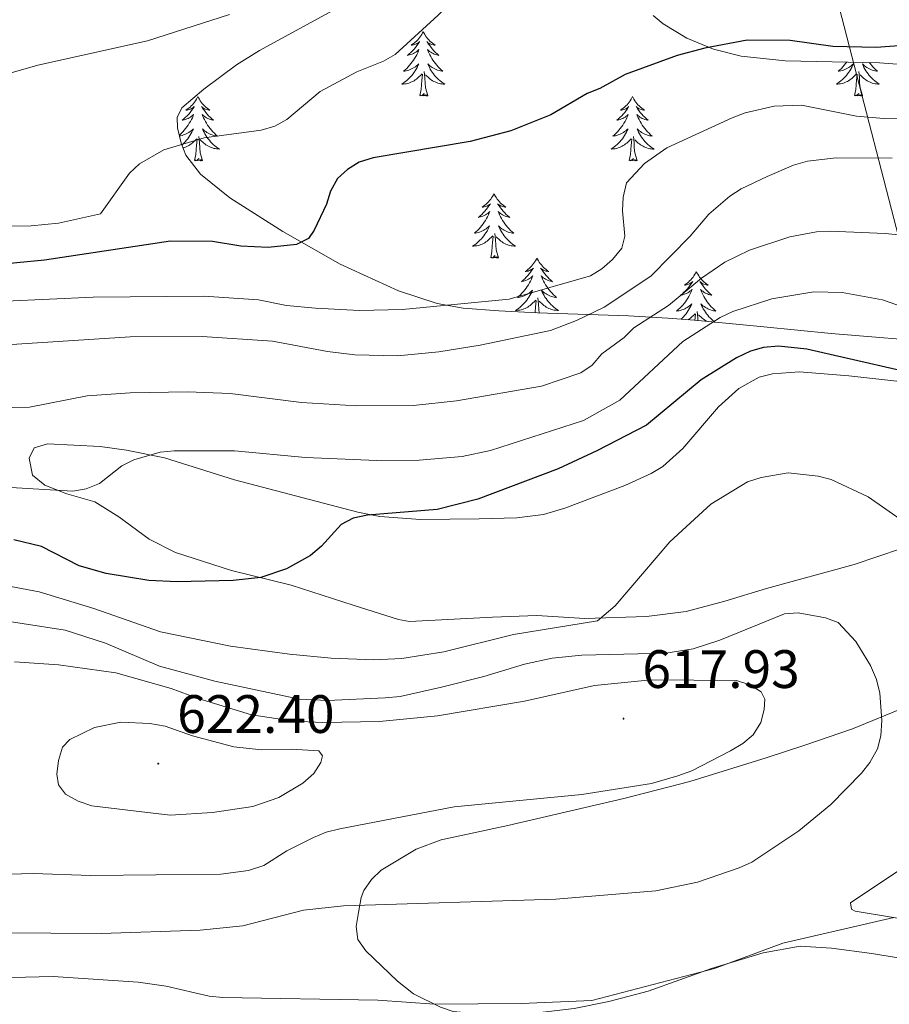
# Model space of a CAD drawing. Units: metres. Extents: x 599846 to 604344, y 4721817 to 4724853.
# Drawn here: x 602942 to 603103, y 4724159 to 4724341 of the extents above; entities that cross this region are included whole.
import ezdxf
from ezdxf.enums import TextEntityAlignment as Align

# ---------------------------------------------------------------- set-up
doc = ezdxf.new("R2010")
doc.units = ezdxf.units.M
doc.header["$MEASUREMENT"] = 0
doc.linetypes.add('TRAZOSX2', pattern=[1.5, 1, -0.5])
for name, color, linetype, lineweight in [('Carátula', 7, 'Continuous', 5), ('Level 32', 19, 'Continuous', 0), ('Level 35', 92, 'TRAZOSX2', 0), ('Level 36', 19, 'Continuous', 40), ('Level 4', 36, 'Continuous', 30), ('Level 41', 19, 'Continuous', 0), ('Level 5', 36, 'Continuous', 0), ('Level 7', 1, 'Continuous', 0)]:
    doc.layers.add(name, color=color, linetype=linetype, lineweight=lineweight)
doc.styles.add('Arial', font='ARIAL.TTF', dxfattribs={"height": 0.2})

# ---------------------------------------------------------------- blocks, each defined once
blk = doc.blocks.new('5PATER')
at = {"layer": 'Carátula', "linetype": 'Continuous', "lineweight": 5}
h = blk.add_hatch(color=250, dxfattribs=at)
edge = h.paths.add_edge_path()
edge.add_ellipse((0, 0), major_axis=(-1.33, -1.34), ratio=0.999422, start_angle=0, end_angle=360)

msp = doc.modelspace()

# ---------------------------------------------------------------- linework, layer by layer
at = {"layer": 'Level 32', "color": 6, "linetype": 'Continuous', "lineweight": 0, "ltscale": 0.5}
msp.add_polyline3d([(603034.52, 4724571.83, 483.7), (603284.72, 4723602.49, 604.64), (603371.67, 4723264.21, 596.72), (603416.17, 4723089.93, 590.36), (603511.25, 4722721.31, 566.9), (603628.03, 4722266.8, 495.38)], dxfattribs=at)
at = {"layer": 'Level 35', "color": 92, "linetype": 'Continuous', "lineweight": 0, "ltscale": 0.5}
for points in [[(603061.78, 4724285.74, 594.62), (603054.49, 4724286.15, 592.83), (603037.64, 4724286.75, 587.43), (603030.44, 4724287.11, 585.4), (603023.86, 4724287.61, 584.13), (603019.05, 4724288.44, 583.74), (603011.86, 4724290.81, 583.43), (603001.08, 4724295.77, 582.04), (602990.46, 4724301.77, 580.08), (602980.64, 4724308.01, 577.2), (602975.19, 4724312.39, 574.58), (602972.47, 4724315.93, 572.76), (602971.59, 4724318.13, 571.73), (602970.91, 4724320.99, 570.28), (602970.84, 4724322.91, 568.56), (602971.75, 4724324.7, 566.93), (602975.83, 4724328.19, 566.36), (602981.87, 4724332.64, 566.8), (602986.11, 4724335.33, 566.89), (603002.97, 4724344.53, 564.98)], [(603059.05, 4724341.78, 580.77), (603060.9, 4724340.27, 580.72), (603065.28, 4724337.62, 580.34), (603070.22, 4724335.58, 579.91), (603075.31, 4724334.28, 579.78), (603083.48, 4724333.42, 580.21), (603100.94, 4724333.06, 581.28), (603109.11, 4724332.41, 581.6)], [(603113.04, 4724281.19, 597.1), (603091.99, 4724282.92, 597.09), (603079.54, 4724284.11, 596.55), (603066.69, 4724285.35, 595.37), (603061.78, 4724285.74, 594.62)]]:
    msp.add_polyline3d(points, dxfattribs=at)
at = {"layer": 'Level 36', "color": 92, "linetype": 'Continuous', "lineweight": 0}
for points in [[(603016.45, 4724338.81), (603016.34, 4724338.59), (603016.18, 4724338.31), (603016.02, 4724338.05), (603015.83, 4724337.79), (603015.64, 4724337.54), (603015.43, 4724337.31), (603015.21, 4724337.08), (603014.98, 4724336.86), (603014.74, 4724336.66), (603014.49, 4724336.47), (603014.23, 4724336.29), (603014.43, 4724336.31), (603014.63, 4724336.35), (603014.83, 4724336.41), (603015.03, 4724336.48), (603015.22, 4724336.56), (603015.4, 4724336.66), (603015.57, 4724336.77), (603015.78, 4724336.96), (603015.74, 4724336.9), (603015.51, 4724336.55), (603015.26, 4724336.22), (603015.01, 4724335.89), (603014.74, 4724335.58), (603014.46, 4724335.27), (603014.17, 4724334.98), (603013.87, 4724334.69), (603013.55, 4724334.42), (603013.68, 4724334.45), (603013.92, 4724334.5), (603014.16, 4724334.58), (603014.4, 4724334.67), (603014.63, 4724334.77), (603014.85, 4724334.89), (603015.07, 4724335.02), (603015.28, 4724335.16), (603015.47, 4724335.32), (603015.66, 4724335.49), (603015.57, 4724335.27), (603015.42, 4724334.91), (603015.25, 4724334.55), (603015.06, 4724334.21), (603014.86, 4724333.87), (603014.65, 4724333.53), (603014.42, 4724333.21), (603014.18, 4724332.9), (603013.93, 4724332.6), (603013.67, 4724332.31), (603013.39, 4724332.02), (603013.11, 4724331.75), (603012.81, 4724331.5), (603013.01, 4724331.52), (603013.27, 4724331.57), (603013.53, 4724331.63), (603013.79, 4724331.71), (603014.05, 4724331.8), (603014.3, 4724331.91), (603014.54, 4724332.03), (603014.77, 4724332.17), (603015, 4724332.32), (603015.21, 4724332.49), (603015.42, 4724332.66), (603015.61, 4724332.85), (603015.47, 4724332.52)], [(603016.45, 4724338.81), (603016.56, 4724338.59), (603016.72, 4724338.31), (603016.88, 4724338.05), (603017.07, 4724337.79), (603017.26, 4724337.54), (603017.47, 4724337.31), (603017.69, 4724337.08), (603017.92, 4724336.86), (603018.16, 4724336.66), (603018.41, 4724336.47), (603018.67, 4724336.29), (603018.47, 4724336.31), (603018.27, 4724336.35), (603018.07, 4724336.41), (603017.87, 4724336.48), (603017.68, 4724336.56), (603017.5, 4724336.66), (603017.33, 4724336.77), (603017.12, 4724336.96), (603017.16, 4724336.9), (603017.39, 4724336.55), (603017.64, 4724336.22), (603017.89, 4724335.89), (603018.16, 4724335.58), (603018.44, 4724335.27), (603018.73, 4724334.98), (603019.03, 4724334.69), (603019.35, 4724334.42), (603019.22, 4724334.45), (603018.98, 4724334.5), (603018.74, 4724334.58), (603018.5, 4724334.67), (603018.27, 4724334.77), (603018.05, 4724334.89), (603017.83, 4724335.02), (603017.62, 4724335.16), (603017.43, 4724335.32), (603017.24, 4724335.49), (603017.33, 4724335.27), (603017.48, 4724334.91), (603017.65, 4724334.55), (603017.84, 4724334.21), (603018.04, 4724333.87), (603018.25, 4724333.53), (603018.48, 4724333.21), (603018.72, 4724332.9), (603018.97, 4724332.6), (603019.23, 4724332.31), (603019.51, 4724332.02), (603019.79, 4724331.75), (603020.09, 4724331.5), (603019.89, 4724331.52), (603019.63, 4724331.57), (603019.37, 4724331.63), (603019.11, 4724331.71), (603018.85, 4724331.8), (603018.6, 4724331.91), (603018.36, 4724332.03), (603018.13, 4724332.17), (603017.9, 4724332.32), (603017.69, 4724332.49), (603017.48, 4724332.66), (603017.29, 4724332.85), (603017.43, 4724332.52)], [(603015.47, 4724332.52), (603015.32, 4724332.2), (603015.15, 4724331.89), (603014.97, 4724331.58), (603014.77, 4724331.29), (603014.56, 4724331), (603014.34, 4724330.72), (603014.1, 4724330.45), (603013.85, 4724330.19), (603013.6, 4724329.95), (603013.33, 4724329.72), (603013.05, 4724329.49), (603012.76, 4724329.29), (603012.47, 4724329.09), (603012.73, 4724329.1), (603013, 4724329.13), (603013.26, 4724329.17), (603013.52, 4724329.23), (603013.77, 4724329.3), (603014.02, 4724329.39), (603014.27, 4724329.49), (603014.51, 4724329.6), (603014.74, 4724329.73), (603014.96, 4724329.88), (603015.17, 4724330.04), (603015.37, 4724330.21), (603016.22, 4724331.01)], [(603017.3, 4724326.96), (603016.87, 4724328.4), (603016.78, 4724329.3), (603016.73, 4724330.25), (603016.63, 4724331.41)], [(603017.43, 4724332.52), (603017.58, 4724332.2), (603017.75, 4724331.89), (603017.93, 4724331.58), (603018.13, 4724331.29), (603018.34, 4724331), (603018.56, 4724330.72), (603018.8, 4724330.45), (603019.05, 4724330.19), (603019.3, 4724329.95), (603019.57, 4724329.72), (603019.85, 4724329.49), (603020.14, 4724329.29), (603020.43, 4724329.09), (603020.17, 4724329.1), (603019.9, 4724329.13), (603019.64, 4724329.17), (603019.38, 4724329.23), (603019.13, 4724329.3), (603018.88, 4724329.39), (603018.63, 4724329.49), (603018.39, 4724329.6), (603018.16, 4724329.73), (603017.94, 4724329.88), (603017.73, 4724330.04), (603017.53, 4724330.21), (603016.87, 4724330.83)], [(603094.91, 4724333.18), (603094.69, 4724332.9), (603094.44, 4724332.6), (603094.17, 4724332.3), (603093.9, 4724332.02), (603093.61, 4724331.75), (603093.31, 4724331.49), (603093.51, 4724331.52), (603093.78, 4724331.57), (603094.04, 4724331.63), (603094.3, 4724331.71), (603094.55, 4724331.8), (603094.8, 4724331.91), (603095.04, 4724332.03), (603095.28, 4724332.17), (603095.5, 4724332.32), (603095.72, 4724332.49), (603095.92, 4724332.66), (603096.12, 4724332.85), (603095.98, 4724332.52), (603095.82, 4724332.2), (603095.65, 4724331.89), (603095.47, 4724331.58), (603095.27, 4724331.29), (603095.06, 4724331), (603094.84, 4724330.72), (603094.61, 4724330.45), (603094.36, 4724330.19), (603094.1, 4724329.95), (603093.83, 4724329.71), (603093.55, 4724329.49), (603093.27, 4724329.28), (603092.97, 4724329.09), (603093.24, 4724329.1), (603093.5, 4724329.13), (603093.77, 4724329.17), (603094.02, 4724329.23), (603094.28, 4724329.3), (603094.53, 4724329.38), (603094.77, 4724329.49), (603095.01, 4724329.6), (603095.24, 4724329.73), (603095.46, 4724329.88), (603095.68, 4724330.04), (603095.88, 4724330.21), (603096.73, 4724331.01)], [(603097.81, 4724326.96), (603097.38, 4724328.4), (603097.29, 4724329.3), (603097.24, 4724330.25), (603097.14, 4724331.41)], [(603099.07, 4724333.1), (603099.22, 4724332.9), (603099.47, 4724332.6), (603099.74, 4724332.3), (603100.01, 4724332.02), (603100.3, 4724331.75), (603100.6, 4724331.49), (603100.4, 4724331.52), (603100.13, 4724331.57), (603099.87, 4724331.63), (603099.61, 4724331.71), (603099.36, 4724331.8), (603099.11, 4724331.91), (603098.87, 4724332.03), (603098.63, 4724332.17), (603098.41, 4724332.32), (603098.19, 4724332.49), (603097.99, 4724332.66), (603097.79, 4724332.85), (603097.93, 4724332.52), (603098.09, 4724332.2), (603098.26, 4724331.89), (603098.44, 4724331.58), (603098.64, 4724331.29), (603098.85, 4724331), (603099.07, 4724330.72), (603099.3, 4724330.45), (603099.55, 4724330.19), (603099.81, 4724329.95), (603100.08, 4724329.71), (603100.36, 4724329.49), (603100.65, 4724329.28), (603100.93, 4724329.09), (603100.67, 4724329.1), (603100.41, 4724329.13), (603100.15, 4724329.17), (603099.89, 4724329.23), (603099.63, 4724329.3), (603099.38, 4724329.38), (603099.14, 4724329.49), (603098.9, 4724329.6), (603098.67, 4724329.73), (603098.45, 4724329.88), (603098.23, 4724330.04), (603098.03, 4724330.21), (603097.37, 4724330.83)], [(603015.83, 4724326.96), (603016.08, 4724328.08), (603016.19, 4724329.82), (603016.24, 4724330.25), (603016.3, 4724330.97)], [(603096.34, 4724326.96), (603096.58, 4724328.07), (603096.69, 4724329.82), (603096.74, 4724330.25), (603096.81, 4724330.97)], [(602974.71, 4724326.79), (602974.6, 4724326.57), (602974.45, 4724326.29), (602974.28, 4724326.03), (602974.09, 4724325.77), (602973.9, 4724325.52), (602973.69, 4724325.28), (602973.47, 4724325.06), (602973.25, 4724324.84), (602973.01, 4724324.64), (602972.75, 4724324.45), (602972.49, 4724324.27), (602972.69, 4724324.29), (602972.9, 4724324.33), (602973.09, 4724324.38), (602973.29, 4724324.45), (602973.48, 4724324.54), (602973.66, 4724324.64), (602973.83, 4724324.75), (602974.04, 4724324.94), (602974, 4724324.87), (602973.77, 4724324.53), (602973.53, 4724324.19), (602973.27, 4724323.87), (602973, 4724323.55), (602972.72, 4724323.25), (602972.43, 4724322.95), (602972.13, 4724322.67), (602971.81, 4724322.4), (602971.94, 4724322.42), (602972.18, 4724322.48), (602972.43, 4724322.55), (602972.66, 4724322.64), (602972.89, 4724322.74), (602973.11, 4724322.86), (602973.33, 4724322.99), (602973.54, 4724323.14), (602973.73, 4724323.29), (602973.92, 4724323.47), (602973.83, 4724323.24), (602973.68, 4724322.88), (602973.51, 4724322.53), (602973.32, 4724322.18), (602973.12, 4724321.84), (602972.91, 4724321.51), (602972.68, 4724321.19), (602972.44, 4724320.88), (602972.19, 4724320.57), (602971.93, 4724320.28), (602971.65, 4724320), (602971.37, 4724319.73), (602971.24, 4724319.62)], [(602974.71, 4724326.79), (602974.82, 4724326.57), (602974.98, 4724326.29), (602975.15, 4724326.03), (602975.33, 4724325.77), (602975.52, 4724325.52), (602975.73, 4724325.28), (602975.95, 4724325.05), (602976.18, 4724324.84), (602976.42, 4724324.64), (602976.67, 4724324.45), (602976.93, 4724324.27), (602976.73, 4724324.29), (602976.53, 4724324.33), (602976.33, 4724324.38), (602976.13, 4724324.45), (602975.94, 4724324.54), (602975.76, 4724324.64), (602975.59, 4724324.75), (602975.38, 4724324.94), (602975.42, 4724324.87), (602975.65, 4724324.53), (602975.9, 4724324.19), (602976.15, 4724323.87), (602976.42, 4724323.55), (602976.7, 4724323.25), (602976.99, 4724322.95), (602977.3, 4724322.67), (602977.61, 4724322.4), (602977.49, 4724322.42), (602977.24, 4724322.48), (602977, 4724322.55), (602976.76, 4724322.64), (602976.53, 4724322.74), (602976.31, 4724322.86), (602976.09, 4724322.99), (602975.88, 4724323.14), (602975.69, 4724323.29), (602975.5, 4724323.47), (602975.59, 4724323.24), (602975.74, 4724322.88), (602975.91, 4724322.53), (602976.1, 4724322.18), (602976.3, 4724321.84), (602976.51, 4724321.51), (602976.74, 4724321.19), (602976.98, 4724320.88), (602977.23, 4724320.57), (602977.49, 4724320.28), (602977.77, 4724320), (602978.05, 4724319.73), (602978.35, 4724319.47), (602978.16, 4724319.5), (602977.89, 4724319.54), (602977.63, 4724319.61), (602977.37, 4724319.69), (602977.11, 4724319.78), (602976.86, 4724319.89), (602976.62, 4724320.01), (602976.39, 4724320.15), (602976.16, 4724320.3), (602975.95, 4724320.46), (602975.74, 4724320.64), (602975.55, 4724320.83), (602975.69, 4724320.5)], [(603017.3, 4724326.96), (603017.13, 4724326.89), (603017.11, 4724327.13), (603016.92, 4724326.91), (603016.8, 4724327.11), (603016.68, 4724327), (603016.41, 4724326.95), (603016.6, 4724327.34), (603016.22, 4724326.96), (603016.03, 4724326.91), (603015.99, 4724327.07), (603015.83, 4724326.96)], [(603055.22, 4724326.78), (603055.11, 4724326.57), (603054.95, 4724326.29), (603054.78, 4724326.02), (603054.6, 4724325.77), (603054.41, 4724325.52), (603054.2, 4724325.28), (603053.98, 4724325.05), (603053.75, 4724324.84), (603053.51, 4724324.64), (603053.26, 4724324.45), (603053, 4724324.27), (603053.2, 4724324.29), (603053.4, 4724324.33), (603053.6, 4724324.38), (603053.79, 4724324.45), (603053.98, 4724324.54), (603054.17, 4724324.64), (603054.34, 4724324.75), (603054.54, 4724324.94), (603054.5, 4724324.87), (603054.27, 4724324.53), (603054.03, 4724324.19), (603053.77, 4724323.87), (603053.51, 4724323.55), (603053.23, 4724323.25), (603052.93, 4724322.95), (603052.63, 4724322.67), (603052.32, 4724322.4), (603052.44, 4724322.42), (603052.69, 4724322.48), (603052.93, 4724322.55), (603053.17, 4724322.64), (603053.4, 4724322.74), (603053.62, 4724322.86), (603053.84, 4724322.99), (603054.04, 4724323.14), (603054.24, 4724323.29), (603054.43, 4724323.46), (603054.34, 4724323.24), (603054.18, 4724322.88), (603054.01, 4724322.53), (603053.83, 4724322.18), (603053.63, 4724321.84), (603053.41, 4724321.51), (603053.19, 4724321.19), (603052.95, 4724320.87), (603052.7, 4724320.57), (603052.43, 4724320.28), (603052.16, 4724320), (603051.87, 4724319.73), (603051.57, 4724319.47), (603051.77, 4724319.5), (603052.04, 4724319.54), (603052.3, 4724319.61), (603052.56, 4724319.69), (603052.81, 4724319.78), (603053.06, 4724319.89), (603053.3, 4724320.01), (603053.54, 4724320.15), (603053.76, 4724320.3), (603053.98, 4724320.46), (603054.19, 4724320.64), (603054.38, 4724320.83), (603054.24, 4724320.5)], [(603055.22, 4724326.78), (603055.33, 4724326.57), (603055.48, 4724326.29), (603055.65, 4724326.02), (603055.83, 4724325.77), (603056.03, 4724325.52), (603056.23, 4724325.28), (603056.45, 4724325.05), (603056.68, 4724324.84), (603056.92, 4724324.63), (603057.17, 4724324.44), (603057.43, 4724324.27), (603057.23, 4724324.29), (603057.03, 4724324.33), (603056.83, 4724324.38), (603056.64, 4724324.45), (603056.45, 4724324.54), (603056.27, 4724324.64), (603056.09, 4724324.75), (603055.89, 4724324.94), (603055.93, 4724324.87), (603056.16, 4724324.53), (603056.4, 4724324.19), (603056.66, 4724323.87), (603056.93, 4724323.55), (603057.21, 4724323.25), (603057.5, 4724322.95), (603057.8, 4724322.67), (603058.11, 4724322.4), (603057.99, 4724322.42), (603057.74, 4724322.48), (603057.5, 4724322.55), (603057.27, 4724322.64), (603057.03, 4724322.74), (603056.81, 4724322.86), (603056.6, 4724322.99), (603056.39, 4724323.14), (603056.19, 4724323.29), (603056.01, 4724323.46), (603056.09, 4724323.24), (603056.25, 4724322.88), (603056.42, 4724322.53), (603056.61, 4724322.18), (603056.81, 4724321.84), (603057.02, 4724321.51), (603057.24, 4724321.19), (603057.48, 4724320.87), (603057.73, 4724320.57), (603058, 4724320.28), (603058.27, 4724320), (603058.56, 4724319.73), (603058.86, 4724319.47), (603058.66, 4724319.49), (603058.39, 4724319.54), (603058.13, 4724319.61), (603057.87, 4724319.69), (603057.62, 4724319.78), (603057.37, 4724319.89), (603057.13, 4724320.01), (603056.89, 4724320.15), (603056.67, 4724320.3), (603056.45, 4724320.46), (603056.25, 4724320.64), (603056.05, 4724320.83), (603056.19, 4724320.5)], [(603097.81, 4724326.96), (603097.63, 4724326.89), (603097.61, 4724327.13), (603097.42, 4724326.91), (603097.3, 4724327.11), (603097.18, 4724327), (603096.91, 4724326.95), (603097.11, 4724327.34), (603096.72, 4724326.96), (603096.53, 4724326.91), (603096.49, 4724327.07), (603096.34, 4724326.96)], [(602971.27, 4724319.5), (602971.53, 4724319.54), (602971.8, 4724319.61), (602972.05, 4724319.69), (602972.31, 4724319.78), (602972.56, 4724319.89), (602972.8, 4724320.01), (602973.03, 4724320.15), (602973.26, 4724320.3), (602973.47, 4724320.46), (602973.68, 4724320.64), (602973.87, 4724320.83), (602973.73, 4724320.5), (602973.58, 4724320.18), (602973.41, 4724319.87), (602973.23, 4724319.56), (602973.03, 4724319.26), (602972.82, 4724318.97), (602972.6, 4724318.7), (602972.36, 4724318.43), (602972.12, 4724318.17), (602971.86, 4724317.93), (602971.72, 4724317.81)], [(602975.69, 4724320.5), (602975.84, 4724320.18), (602976.01, 4724319.87), (602976.19, 4724319.56), (602976.39, 4724319.26), (602976.6, 4724318.97), (602976.83, 4724318.7), (602977.06, 4724318.43), (602977.31, 4724318.17), (602977.56, 4724317.93), (602977.83, 4724317.69), (602978.11, 4724317.47), (602978.4, 4724317.26), (602978.69, 4724317.07), (602978.43, 4724317.08), (602978.16, 4724317.1), (602977.9, 4724317.15), (602977.64, 4724317.2), (602977.39, 4724317.27), (602977.14, 4724317.36), (602976.89, 4724317.46), (602976.65, 4724317.58), (602976.43, 4724317.71), (602976.2, 4724317.86), (602975.99, 4724318.01), (602975.79, 4724318.18), (602975.13, 4724318.8)], [(603054.24, 4724320.5), (603054.08, 4724320.18), (603053.91, 4724319.86), (603053.73, 4724319.56), (603053.53, 4724319.26), (603053.33, 4724318.97), (603053.1, 4724318.7), (603052.87, 4724318.43), (603052.62, 4724318.17), (603052.36, 4724317.93), (603052.09, 4724317.69), (603051.81, 4724317.47), (603051.53, 4724317.26), (603051.24, 4724317.07), (603051.5, 4724317.08), (603051.76, 4724317.1), (603052.03, 4724317.14), (603052.29, 4724317.2), (603052.54, 4724317.27), (603052.79, 4724317.36), (603053.03, 4724317.46), (603053.27, 4724317.58), (603053.5, 4724317.71), (603053.72, 4724317.85), (603053.94, 4724318.01), (603054.14, 4724318.18), (603054.99, 4724318.98)], [(603056.19, 4724320.5), (603056.35, 4724320.18), (603056.52, 4724319.86), (603056.7, 4724319.56), (603056.9, 4724319.26), (603057.11, 4724318.97), (603057.33, 4724318.7), (603057.57, 4724318.43), (603057.81, 4724318.17), (603058.07, 4724317.93), (603058.34, 4724317.69), (603058.62, 4724317.47), (603058.91, 4724317.26), (603059.2, 4724317.07), (603058.93, 4724317.07), (603058.67, 4724317.1), (603058.41, 4724317.14), (603058.15, 4724317.2), (603057.89, 4724317.27), (603057.64, 4724317.36), (603057.4, 4724317.46), (603057.16, 4724317.58), (603056.93, 4724317.71), (603056.71, 4724317.85), (603056.49, 4724318.01), (603056.29, 4724318.18), (603055.63, 4724318.8)], [(602971.95, 4724317.25), (602972.03, 4724317.27), (602972.29, 4724317.36), (602972.53, 4724317.46), (602972.77, 4724317.58), (602973, 4724317.71), (602973.22, 4724317.86), (602973.43, 4724318.01), (602973.63, 4724318.18), (602974.48, 4724318.98)], [(602974.09, 4724314.93), (602974.34, 4724316.05), (602974.45, 4724317.79), (602974.5, 4724318.23), (602974.56, 4724318.95)], [(602975.56, 4724314.93), (602975.13, 4724316.37), (602975.04, 4724317.28), (602975, 4724318.23), (602974.89, 4724319.39)], [(603054.6, 4724314.93), (603054.84, 4724316.05), (603054.95, 4724317.79), (603055, 4724318.23), (603055.07, 4724318.95)], [(603056.07, 4724314.93), (603055.64, 4724316.37), (603055.55, 4724317.28), (603055.5, 4724318.23), (603055.4, 4724319.39)], [(602975.56, 4724314.93), (602975.39, 4724314.87), (602975.37, 4724315.11), (602975.18, 4724314.88), (602975.06, 4724315.09), (602974.94, 4724314.98), (602974.67, 4724314.92), (602974.86, 4724315.32), (602974.48, 4724314.94), (602974.29, 4724314.88), (602974.25, 4724315.05), (602974.09, 4724314.93)], [(603056.07, 4724314.93), (603055.89, 4724314.87), (603055.87, 4724315.1), (603055.68, 4724314.88), (603055.56, 4724315.09), (603055.44, 4724314.98), (603055.17, 4724314.92), (603055.37, 4724315.32), (603054.98, 4724314.94), (603054.79, 4724314.88), (603054.75, 4724315.04), (603054.6, 4724314.93)], [(603029.56, 4724308.8), (603029.45, 4724308.58), (603029.29, 4724308.3), (603029.12, 4724308.04), (603028.94, 4724307.78), (603028.75, 4724307.53), (603028.54, 4724307.29), (603028.32, 4724307.07), (603028.09, 4724306.85), (603027.85, 4724306.65), (603027.6, 4724306.46), (603027.34, 4724306.28), (603027.54, 4724306.3), (603027.74, 4724306.34), (603027.94, 4724306.4), (603028.14, 4724306.47), (603028.33, 4724306.55), (603028.51, 4724306.65), (603028.68, 4724306.76), (603028.89, 4724306.95), (603028.85, 4724306.89), (603028.61, 4724306.54), (603028.37, 4724306.21), (603028.12, 4724305.88), (603027.85, 4724305.57), (603027.57, 4724305.26), (603027.28, 4724304.97), (603026.97, 4724304.68), (603026.66, 4724304.41), (603026.78, 4724304.43), (603027.03, 4724304.49), (603027.27, 4724304.57), (603027.51, 4724304.65), (603027.74, 4724304.76), (603027.96, 4724304.87), (603028.18, 4724305.01), (603028.39, 4724305.15), (603028.58, 4724305.31), (603028.77, 4724305.48), (603028.68, 4724305.26), (603028.53, 4724304.89), (603028.35, 4724304.54), (603028.17, 4724304.19), (603027.97, 4724303.85), (603027.76, 4724303.52), (603027.53, 4724303.2), (603027.29, 4724302.89), (603027.04, 4724302.59), (603026.78, 4724302.29), (603026.5, 4724302.01), (603026.21, 4724301.74), (603025.92, 4724301.49), (603026.11, 4724301.51), (603026.38, 4724301.56), (603026.64, 4724301.62), (603026.9, 4724301.7), (603027.16, 4724301.79), (603027.41, 4724301.9), (603027.65, 4724302.02), (603027.88, 4724302.16), (603028.11, 4724302.31), (603028.32, 4724302.48), (603028.53, 4724302.65), (603028.72, 4724302.84), (603028.58, 4724302.51)], [(603029.56, 4724308.8), (603029.67, 4724308.58), (603029.82, 4724308.3), (603029.99, 4724308.04), (603030.17, 4724307.78), (603030.37, 4724307.53), (603030.57, 4724307.29), (603030.79, 4724307.07), (603031.02, 4724306.85), (603031.26, 4724306.65), (603031.51, 4724306.46), (603031.77, 4724306.28), (603031.58, 4724306.3), (603031.37, 4724306.34), (603031.17, 4724306.4), (603030.98, 4724306.47), (603030.79, 4724306.55), (603030.61, 4724306.65), (603030.43, 4724306.76), (603030.23, 4724306.95), (603030.27, 4724306.89), (603030.5, 4724306.54), (603030.74, 4724306.21), (603031, 4724305.88), (603031.27, 4724305.57), (603031.55, 4724305.26), (603031.84, 4724304.97), (603032.14, 4724304.68), (603032.46, 4724304.41), (603032.33, 4724304.43), (603032.09, 4724304.49), (603031.84, 4724304.57), (603031.61, 4724304.65), (603031.38, 4724304.76), (603031.15, 4724304.87), (603030.94, 4724305.01), (603030.73, 4724305.15), (603030.53, 4724305.31), (603030.35, 4724305.48), (603030.43, 4724305.26), (603030.59, 4724304.89), (603030.76, 4724304.54), (603030.95, 4724304.19), (603031.15, 4724303.85), (603031.36, 4724303.52), (603031.59, 4724303.2), (603031.83, 4724302.89), (603032.08, 4724302.59), (603032.34, 4724302.29), (603032.61, 4724302.01), (603032.9, 4724301.74), (603033.2, 4724301.49), (603033, 4724301.51), (603032.74, 4724301.56), (603032.47, 4724301.62), (603032.21, 4724301.7), (603031.96, 4724301.79), (603031.71, 4724301.9), (603031.47, 4724302.02), (603031.24, 4724302.16), (603031.01, 4724302.31), (603030.79, 4724302.48), (603030.59, 4724302.65), (603030.39, 4724302.84), (603030.53, 4724302.51)], [(603028.58, 4724302.51), (603028.43, 4724302.19), (603028.26, 4724301.88), (603028.07, 4724301.57), (603027.88, 4724301.28), (603027.67, 4724300.99), (603027.44, 4724300.71), (603027.21, 4724300.44), (603026.96, 4724300.18), (603026.71, 4724299.94), (603026.44, 4724299.71), (603026.16, 4724299.48), (603025.87, 4724299.27), (603025.58, 4724299.08), (603025.84, 4724299.09), (603026.11, 4724299.12), (603026.37, 4724299.16), (603026.63, 4724299.21), (603026.88, 4724299.29), (603027.13, 4724299.37), (603027.38, 4724299.48), (603027.61, 4724299.59), (603027.84, 4724299.72), (603028.07, 4724299.87), (603028.28, 4724300.03), (603028.48, 4724300.2), (603029.33, 4724301)], [(603030.53, 4724302.51), (603030.69, 4724302.19), (603030.86, 4724301.88), (603031.04, 4724301.57), (603031.24, 4724301.28), (603031.45, 4724300.99), (603031.67, 4724300.71), (603031.91, 4724300.44), (603032.15, 4724300.18), (603032.41, 4724299.94), (603032.68, 4724299.71), (603032.96, 4724299.48), (603033.25, 4724299.27), (603033.54, 4724299.08), (603033.27, 4724299.09), (603033.01, 4724299.12), (603032.75, 4724299.16), (603032.49, 4724299.21), (603032.23, 4724299.29), (603031.98, 4724299.37), (603031.74, 4724299.48), (603031.5, 4724299.59), (603031.27, 4724299.72), (603031.05, 4724299.87), (603030.84, 4724300.03), (603030.63, 4724300.2), (603029.98, 4724300.82)], [(603028.94, 4724296.95), (603029.18, 4724298.07), (603029.3, 4724299.81), (603029.35, 4724300.24), (603029.41, 4724300.96)], [(603030.41, 4724296.95), (603029.98, 4724298.39), (603029.89, 4724299.29), (603029.84, 4724300.24), (603029.74, 4724301.4)], [(603030.41, 4724296.95), (603030.23, 4724296.88), (603030.22, 4724297.12), (603030.03, 4724296.9), (603029.91, 4724297.1), (603029.78, 4724296.99), (603029.51, 4724296.94), (603029.71, 4724297.33), (603029.33, 4724296.95), (603029.14, 4724296.9), (603029.1, 4724297.06), (603028.94, 4724296.95)], [(603037.52, 4724296.88), (603037.41, 4724296.66), (603037.25, 4724296.39), (603037.08, 4724296.12), (603036.9, 4724295.86), (603036.71, 4724295.61), (603036.5, 4724295.38), (603036.28, 4724295.15), (603036.05, 4724294.93), (603035.81, 4724294.73), (603035.56, 4724294.54), (603035.3, 4724294.36), (603035.5, 4724294.39), (603035.7, 4724294.42), (603035.9, 4724294.48), (603036.1, 4724294.55), (603036.29, 4724294.63), (603036.47, 4724294.73), (603036.64, 4724294.84), (603036.85, 4724295.03), (603036.81, 4724294.97), (603036.57, 4724294.62), (603036.33, 4724294.29), (603036.08, 4724293.96), (603035.81, 4724293.65), (603035.53, 4724293.34), (603035.24, 4724293.05), (603034.93, 4724292.76), (603034.62, 4724292.49), (603034.74, 4724292.52), (603034.99, 4724292.57), (603035.23, 4724292.65), (603035.47, 4724292.73), (603035.7, 4724292.84), (603035.92, 4724292.96), (603036.14, 4724293.09), (603036.35, 4724293.23), (603036.54, 4724293.39), (603036.73, 4724293.56), (603036.64, 4724293.34), (603036.49, 4724292.98), (603036.31, 4724292.62), (603036.13, 4724292.27), (603035.93, 4724291.93), (603035.72, 4724291.6), (603035.49, 4724291.28), (603035.25, 4724290.97), (603035, 4724290.67), (603034.74, 4724290.37), (603034.46, 4724290.09), (603034.17, 4724289.82), (603033.88, 4724289.57), (603034.07, 4724289.59), (603034.34, 4724289.64), (603034.6, 4724289.7), (603034.86, 4724289.78), (603035.12, 4724289.87), (603035.37, 4724289.98), (603035.61, 4724290.11), (603035.84, 4724290.24), (603036.07, 4724290.39), (603036.28, 4724290.56), (603036.49, 4724290.73), (603036.68, 4724290.92), (603036.54, 4724290.59)], [(603037.52, 4724296.88), (603037.63, 4724296.66), (603037.78, 4724296.39), (603037.95, 4724296.12), (603038.13, 4724295.86), (603038.33, 4724295.61), (603038.53, 4724295.38), (603038.75, 4724295.15), (603038.98, 4724294.93), (603039.22, 4724294.73), (603039.47, 4724294.54), (603039.73, 4724294.36), (603039.54, 4724294.39), (603039.33, 4724294.42), (603039.13, 4724294.48), (603038.94, 4724294.55), (603038.75, 4724294.63), (603038.57, 4724294.73), (603038.39, 4724294.84), (603038.19, 4724295.03), (603038.23, 4724294.97), (603038.46, 4724294.62), (603038.7, 4724294.29), (603038.96, 4724293.96), (603039.23, 4724293.65), (603039.51, 4724293.34), (603039.8, 4724293.05), (603040.1, 4724292.76), (603040.42, 4724292.49), (603040.29, 4724292.52), (603040.05, 4724292.57), (603039.8, 4724292.65), (603039.57, 4724292.73), (603039.34, 4724292.84), (603039.11, 4724292.96), (603038.9, 4724293.09), (603038.69, 4724293.23), (603038.49, 4724293.39), (603038.31, 4724293.56), (603038.39, 4724293.34), (603038.55, 4724292.98), (603038.72, 4724292.62), (603038.91, 4724292.27), (603039.11, 4724291.93), (603039.32, 4724291.6), (603039.55, 4724291.28), (603039.79, 4724290.97), (603040.04, 4724290.67), (603040.3, 4724290.37), (603040.57, 4724290.09), (603040.86, 4724289.82), (603041.16, 4724289.57), (603040.96, 4724289.59), (603040.7, 4724289.64), (603040.43, 4724289.7), (603040.17, 4724289.78), (603039.92, 4724289.87), (603039.67, 4724289.98), (603039.43, 4724290.11), (603039.2, 4724290.24), (603038.97, 4724290.39), (603038.75, 4724290.56), (603038.55, 4724290.73), (603038.35, 4724290.92), (603038.49, 4724290.59)], [(603067.03, 4724294.37), (603066.92, 4724294.15), (603066.77, 4724293.88), (603066.6, 4724293.61), (603066.42, 4724293.35), (603066.22, 4724293.11), (603066.02, 4724292.87), (603065.8, 4724292.64), (603065.57, 4724292.43), (603065.33, 4724292.22), (603065.08, 4724292.03), (603064.82, 4724291.85), (603065.01, 4724291.88), (603065.22, 4724291.91), (603065.42, 4724291.97), (603065.61, 4724292.04), (603065.8, 4724292.12), (603065.98, 4724292.22), (603066.16, 4724292.33), (603066.36, 4724292.53), (603066.32, 4724292.46), (603066.09, 4724292.12), (603065.85, 4724291.78), (603065.59, 4724291.45), (603065.32, 4724291.14), (603065.04, 4724290.83), (603064.75, 4724290.54), (603064.45, 4724290.26), (603064.13, 4724289.99), (603064.26, 4724290.01), (603064.51, 4724290.07), (603064.75, 4724290.14), (603064.98, 4724290.23), (603065.21, 4724290.33), (603065.44, 4724290.45), (603065.65, 4724290.58), (603065.86, 4724290.72)], [(603067.03, 4724294.37), (603067.14, 4724294.15), (603067.3, 4724293.88), (603067.47, 4724293.61), (603067.65, 4724293.35), (603067.84, 4724293.11), (603068.05, 4724292.87), (603068.27, 4724292.64), (603068.5, 4724292.43), (603068.74, 4724292.22), (603068.99, 4724292.03), (603069.25, 4724291.85), (603069.05, 4724291.88), (603068.85, 4724291.91), (603068.65, 4724291.97), (603068.45, 4724292.04), (603068.27, 4724292.12), (603068.08, 4724292.22), (603067.91, 4724292.33), (603067.71, 4724292.53), (603067.75, 4724292.46), (603067.98, 4724292.11), (603068.22, 4724291.78), (603068.47, 4724291.45), (603068.74, 4724291.14), (603069.02, 4724290.83), (603069.31, 4724290.54), (603069.62, 4724290.25), (603069.93, 4724289.98), (603069.81, 4724290.01), (603069.56, 4724290.07), (603069.32, 4724290.14), (603069.08, 4724290.23), (603068.85, 4724290.33), (603068.63, 4724290.45), (603068.41, 4724290.58), (603068.21, 4724290.72), (603068.01, 4724290.88)], [(603036.54, 4724290.59), (603036.39, 4724290.27), (603036.22, 4724289.96), (603036.03, 4724289.65), (603035.84, 4724289.36), (603035.63, 4724289.07), (603035.4, 4724288.79), (603035.17, 4724288.52), (603034.92, 4724288.27), (603034.67, 4724288.02), (603034.4, 4724287.79), (603034.12, 4724287.56), (603033.83, 4724287.35), (603033.54, 4724287.16), (603033.8, 4724287.17), (603034.07, 4724287.2), (603034.33, 4724287.24), (603034.59, 4724287.3), (603034.84, 4724287.37), (603035.09, 4724287.45), (603035.34, 4724287.56), (603035.57, 4724287.67), (603035.8, 4724287.81), (603036.03, 4724287.95), (603036.24, 4724288.11), (603036.44, 4724288.28), (603037.29, 4724289.08)], [(603037.91, 4724286.74), (603037.85, 4724287.37), (603037.8, 4724288.32), (603037.7, 4724289.49)], [(603038.49, 4724290.59), (603038.65, 4724290.27), (603038.82, 4724289.96), (603039, 4724289.65), (603039.2, 4724289.36), (603039.41, 4724289.07), (603039.63, 4724288.79), (603039.87, 4724288.52), (603040.11, 4724288.27), (603040.37, 4724288.02), (603040.64, 4724287.79), (603040.92, 4724287.56), (603041.21, 4724287.35), (603041.5, 4724287.16), (603041.23, 4724287.17), (603040.97, 4724287.2), (603040.71, 4724287.24), (603040.45, 4724287.3), (603040.19, 4724287.37), (603039.94, 4724287.45), (603039.7, 4724287.56), (603039.46, 4724287.67), (603039.23, 4724287.81), (603039.01, 4724287.95), (603038.8, 4724288.11), (603038.59, 4724288.28), (603037.94, 4724288.9)], [(603065.86, 4724290.72), (603066.06, 4724290.88), (603066.24, 4724291.05), (603066.16, 4724290.83), (603066, 4724290.47), (603065.83, 4724290.11), (603065.64, 4724289.77), (603065.44, 4724289.43), (603065.23, 4724289.1), (603065.01, 4724288.77), (603064.77, 4724288.46), (603064.51, 4724288.16), (603064.25, 4724287.87), (603063.98, 4724287.59), (603063.69, 4724287.32), (603063.39, 4724287.06), (603063.59, 4724287.08), (603063.85, 4724287.13), (603064.12, 4724287.19), (603064.38, 4724287.27), (603064.63, 4724287.37), (603064.88, 4724287.47), (603065.12, 4724287.6), (603065.35, 4724287.73), (603065.58, 4724287.89), (603065.8, 4724288.05), (603066, 4724288.23), (603066.2, 4724288.41), (603066.06, 4724288.09), (603065.9, 4724287.77), (603065.73, 4724287.45), (603065.55, 4724287.15), (603065.35, 4724286.85), (603065.14, 4724286.56), (603064.92, 4724286.28), (603064.68, 4724286.01), (603064.44, 4724285.76), (603064.22, 4724285.55)], [(603068.01, 4724290.88), (603067.82, 4724291.05), (603067.91, 4724290.83), (603068.07, 4724290.47), (603068.24, 4724290.11), (603068.42, 4724289.77), (603068.62, 4724289.43), (603068.83, 4724289.09), (603069.06, 4724288.77), (603069.3, 4724288.46), (603069.55, 4724288.16), (603069.81, 4724287.87), (603070.09, 4724287.59), (603070.38, 4724287.31), (603070.67, 4724287.06), (603070.48, 4724287.08), (603070.21, 4724287.13), (603069.95, 4724287.19), (603069.69, 4724287.27), (603069.43, 4724287.37), (603069.19, 4724287.47), (603068.95, 4724287.6), (603068.71, 4724287.73), (603068.49, 4724287.89), (603068.27, 4724288.05), (603068.06, 4724288.23), (603067.87, 4724288.41), (603068.01, 4724288.09), (603068.17, 4724287.77), (603068.33, 4724287.45), (603068.52, 4724287.15), (603068.71, 4724286.85), (603068.92, 4724286.56), (603069.15, 4724286.28), (603069.38, 4724286.01), (603069.63, 4724285.76), (603069.89, 4724285.51), (603070.15, 4724285.28), (603070.43, 4724285.05), (603070.55, 4724284.97)], [(603037.19, 4724286.77), (603037.26, 4724287.89), (603037.31, 4724288.32), (603037.37, 4724289.04)], [(603065.54, 4724285.44), (603065.75, 4724285.6), (603065.96, 4724285.77), (603066.81, 4724286.57)], [(603066.77, 4724285.34), (603066.77, 4724285.38), (603066.82, 4724285.81), (603066.88, 4724286.54)], [(603067.34, 4724285.28), (603067.32, 4724285.81), (603067.22, 4724286.98)], [(603069.08, 4724285.11), (603068.98, 4724285.17), (603068.75, 4724285.3), (603068.53, 4724285.44), (603068.31, 4724285.6), (603068.11, 4724285.77), (603067.45, 4724286.39)]]:
    msp.add_lwpolyline(points, dxfattribs=at)
for points in [[(603058.67, 4724256.98, 603.48), (603060.8, 4724258.3, 603.48), (603064.55, 4724261.63, 603.48), (603071.15, 4724269.35, 603.48), (603074.88, 4724272.72, 603.48), (603078.68, 4724274.79, 603.48), (603081.16, 4724275.46, 603.48), (603086.15, 4724275.8, 603.48), (603095.27, 4724275.08, 602.92), (603105.31, 4724273.98, 601.24)], [(603105.04, 4724243.08, 607.16), (603096.3, 4724240.13, 607.52), (603080.01, 4724235.67, 608.32), (603072.32, 4724233.32, 608.16), (603065.17, 4724231.42, 606.94), (603057.78, 4724230.49, 606.18), (603046.37, 4724230.13, 605.06), (603037.51, 4724230.66, 604.14), (603029.28, 4724230.38, 603.3), (603013.88, 4724229.57, 602.91), (603011.89, 4724229.93, 602.9), (603003.46, 4724232.61, 602.62), (602992, 4724236.31, 600.6), (602980.93, 4724238.98, 600.02), (602970.56, 4724242.35, 598.52), (602965.67, 4724244.83, 597.71), (602960.07, 4724248.95, 595.41), (602955.61, 4724251.75, 595.7), (602950.4, 4724253.23, 595.41), (602946.33, 4724254.81, 595.12), (602944.05, 4724256.69, 594.83), (602943.46, 4724259.8, 594.83), (602944.39, 4724261.7, 594.83), (602946.82, 4724262.49, 594.83), (602956.58, 4724261.97, 594.83), (602961.51, 4724261.28, 595.21), (602968.5, 4724259.87, 596.27), (602981.47, 4724255.8, 598), (603004.34, 4724249.84, 600.72), (603008.43, 4724248.98, 601.04), (603015.94, 4724248.48, 601.17), (603026.79, 4724248.55, 601.17), (603033.78, 4724248.78, 602.33), (603038.73, 4724249.39, 602.28), (603042.7, 4724250.53, 602.48), (603053.79, 4724254.78, 603.26), (603058.67, 4724256.98, 603.48)], [(603004.44, 4724175.63, 609.5), (603004.93, 4724178.44, 609.92), (603005.42, 4724179.71, 610.11), (603006.85, 4724181.79, 610.4), (603008.66, 4724183.48, 610.69), (603015.16, 4724187.41, 611.55), (603019.78, 4724189.13, 612.12), (603032.12, 4724191.76, 612.94), (603053.63, 4724196.79, 613), (603065.82, 4724199.94, 613), (603080, 4724204.3, 613), (603087.11, 4724206.65, 612.62), (603095.94, 4724209.7, 611.56), (603105.93, 4724213.74, 609.82)], [(603111.01, 4724173.52, 604.06), (603096.45, 4724175.88, 606.94), (603095.78, 4724176.25, 606.94), (603095.59, 4724177.48, 607.52), (603104.33, 4724183.3, 607.8)], [(603113.43, 4724165.78, 602.62), (603099.52, 4724168.05, 605.5), (603092.1, 4724169.07, 606.02), (603086.26, 4724169.43, 606.1), (603079.39, 4724168.2, 606.08), (603069.83, 4724165.29, 605.81), (603058.09, 4724161.07, 605.79), (603050.84, 4724159.17, 606.06), (603044.41, 4724157.85, 605.92), (603037.57, 4724157.09, 605.79), (603026.75, 4724156.89, 605.79), (603022.02, 4724157.35, 605.87), (603019.63, 4724158.13, 606.04), (603014.63, 4724160.58, 606.51), (603011.66, 4724162.94, 607), (603005.84, 4724168.56, 608.81), (603004.35, 4724170.63, 609.54), (603004.02, 4724173.06, 609.57), (603004.44, 4724175.63, 609.5)]]:
    msp.add_polyline3d(points, dxfattribs=at)
at = {"layer": 'Level 4', "color": 36, "linetype": 'Continuous', "lineweight": 30}
for points in [[(603105.44, 4724336.26, 575), (603100.36, 4724335.91, 575), (603092.31, 4724336.04, 575), (603084.39, 4724337.2, 575), (603076.45, 4724337.26, 575), (603068.61, 4724335.74, 575), (603063.47, 4724334.4, 575), (603053.86, 4724330.9, 575), (603049.18, 4724328.29, 575), (603046.79, 4724327.36, 575), (603040.08, 4724323.4, 575), (603032.69, 4724320.44, 575), (603025.15, 4724318.46, 575), (603007.18, 4724315.42, 575), (603004.6, 4724314.63, 575), (603002.39, 4724313.31, 575), (603000.56, 4724311.6, 575), (602999.27, 4724309.25, 575), (602998.53, 4724306.83, 575), (602996.27, 4724302.06, 575), (602995.21, 4724300.53, 575), (602992.99, 4724299.36, 575), (602987.71, 4724298.81, 575), (602982.63, 4724299.09, 575), (602977.43, 4724299.96, 575), (602969.63, 4724300, 575), (602946.29, 4724296.48, 575), (602935.97, 4724295.53, 575)], [(603112.86, 4724274.18, 600), (603087.51, 4724280.02, 600), (603082.25, 4724280.56, 600), (603079.5, 4724280.29, 600), (603077.09, 4724279.65, 600), (603074.49, 4724278.42, 600), (603067.95, 4724274.32, 600), (603057.78, 4724265.94, 600), (603048.6, 4724261.15, 600), (603041.45, 4724257.83, 600), (603026.55, 4724252.25, 600), (603019.02, 4724250.32, 600), (603006.15, 4724249.27, 600), (603003.48, 4724248.69, 600), (603001.27, 4724247.55, 600), (602997.61, 4724243.54, 600), (602995.57, 4724241.81, 600), (602991.14, 4724239.31, 600), (602986.39, 4724237.74, 600), (602981.26, 4724237.15, 600), (602970.88, 4724236.92, 600), (602965.64, 4724237.18, 600), (602957.74, 4724238.46, 600), (602952.72, 4724239.89, 600), (602945.76, 4724243.47, 600), (602940.64, 4724244.69, 600)]]:
    msp.add_polyline3d(points, dxfattribs=at)
at = {"layer": 'Level 5', "color": 36, "linetype": 'Continuous', "lineweight": 0}
for points in [[(603065.21, 4724357.83, 570), (603059.95, 4724357.5, 570), (603049.54, 4724355.27, 570), (603036.39, 4724353.4, 570), (603031.13, 4724351.71, 570), (603028.94, 4724350.5, 570), (603022.79, 4724345.67, 570), (603019.23, 4724341.89, 570), (603011.27, 4724334.59, 570), (603009.1, 4724333.36, 570), (603004.15, 4724331.37, 570), (602997.34, 4724327.74, 570), (602991.17, 4724322.52, 570), (602988.96, 4724321.33, 570), (602986.43, 4724320.58, 570), (602975.87, 4724319.12, 570), (602968.41, 4724316.91, 570), (602963.92, 4724314.35, 570), (602962.01, 4724312.63, 570), (602956.67, 4724305.1, 570), (602948.9, 4724303.37, 570), (602943.85, 4724302.86, 570), (602927.81, 4724302.65, 570)], [(602980.59, 4724341.99, 565), (602965.4, 4724337.09, 565), (602945.08, 4724332.6, 565), (602927.37, 4724327.53, 565)], [(603122.81, 4724323.13, 580), (603101.74, 4724322.7, 580), (603096.69, 4724323.14, 580), (603086.49, 4724325.18, 580), (603081.45, 4724325.04, 580), (603076.09, 4724323.79, 580), (603073.66, 4724322.87, 580), (603061.57, 4724317.29, 580), (603057.43, 4724314.4, 580), (603054.08, 4724310.8, 580), (603053.49, 4724308.17, 580), (603053.38, 4724305.61, 580), (603053.81, 4724300.93, 580), (603053.25, 4724298.73, 580), (603051.53, 4724296.63, 580), (603049.56, 4724294.91, 580), (603047.44, 4724293.58, 580), (603032.35, 4724289.28, 580), (603012.62, 4724287.34, 580), (603004.66, 4724287.19, 580), (602996.5, 4724287.58, 580), (602991.13, 4724288.1, 580), (602985.94, 4724289.17, 580), (602975.81, 4724289.79, 580), (602955.29, 4724289.63, 580), (602930.97, 4724288.51, 580)], [(603103.33, 4724315.37, 585), (603092.94, 4724315.45, 585), (603087.64, 4724314.83, 585), (603085.05, 4724314.11, 585), (603080.17, 4724311.99, 585), (603075.34, 4724309.7, 585), (603073.25, 4724308.32, 585), (603069.37, 4724305, 585), (603065.89, 4724300.95, 585), (603058.61, 4724293.55, 585), (603049.97, 4724287.77, 585), (603044.84, 4724285.29, 585), (603040.01, 4724283.48, 585), (603026.99, 4724280.76, 585), (603019.31, 4724279.53, 585), (603011.66, 4724278.75, 585), (603003.79, 4724278.98, 585), (602998.73, 4724279.58, 585), (602988.54, 4724281.49, 585), (602975.47, 4724282.37, 585), (602962.19, 4724282.29, 585), (602930.6, 4724280.23, 585)], [(603109.93, 4724300.62, 590), (603102.04, 4724301.44, 590), (603091.83, 4724301.87, 590), (603089.27, 4724301.75, 590), (603084.35, 4724300.83, 590), (603076.87, 4724298.32, 590), (603072.31, 4724296.09, 590), (603067.99, 4724293.13, 590), (603061.88, 4724288.07, 590), (603055.45, 4724283.95, 590), (603053.64, 4724282.19, 590), (603049.53, 4724279.11, 590), (603047.72, 4724277.06, 590), (603045.64, 4724275.65, 590), (603038.36, 4724273.15, 590), (603022.63, 4724270.44, 590), (603014.62, 4724269.59, 590), (603004.07, 4724269.52, 590), (602993.87, 4724270.14, 590), (602980.7, 4724271.77, 590), (602972.85, 4724272.08, 590), (602962.15, 4724271.93, 590), (602954.17, 4724271.34, 590), (602943.52, 4724269.26, 590), (602927.62, 4724268.95, 590)], [(603106.47, 4724287.41, 595), (603101.55, 4724289.14, 595), (603094.07, 4724290.52, 595), (603088.79, 4724290.64, 595), (603081.01, 4724289.34, 595), (603073.81, 4724287.01, 595)], [(603073.81, 4724287.01, 595), (603071.43, 4724285.89, 595), (603064.55, 4724281.42, 595), (603052.87, 4724270.55, 595), (603046.16, 4724266.76, 595), (603028.92, 4724261.24, 595), (603023.66, 4724260.12, 595), (603015.72, 4724259.45, 595), (603007.87, 4724259.36, 595), (602994.63, 4724259.92, 595), (602981.5, 4724261.18, 595), (602970.33, 4724261.2, 595), (602967.69, 4724260.9, 595), (602962.85, 4724259.52, 595), (602960.63, 4724258.37, 595), (602956.47, 4724255.15, 595), (602954.02, 4724254.16, 595), (602951.57, 4724253.71, 595), (602935.79, 4724254.6, 595)], [(603098.85, 4724252.65, 605), (603092.01, 4724255.87, 605), (603089.58, 4724256.45, 605), (603084.03, 4724257.07, 605), (603079.07, 4724256.22, 605), (603076.54, 4724255.41, 605), (603069.73, 4724251.3, 605), (603062.15, 4724244.32, 605), (603052.02, 4724232.46, 605), (603048.71, 4724229.66, 605), (603033.17, 4724227.14, 605), (603020.27, 4724223.97, 605), (603012.51, 4724222.69, 605), (603007.32, 4724222.45, 605), (602999.37, 4724222.78, 605), (602991.66, 4724223.49, 605), (602980.77, 4724225.01, 605), (602967.8, 4724227.64, 605), (602955.46, 4724231.97, 605), (602945.31, 4724235.05, 605), (602934.42, 4724237.1, 605)], [(603108.69, 4724245.82, 605), (603098.85, 4724252.65, 605)], [(602938.17, 4724171.89, 610), (602956.78, 4724171.75, 610), (602975.15, 4724172.39, 610), (602983.01, 4724173.21, 610), (602994.29, 4724176.07, 610), (603001.69, 4724176.91, 610), (603041, 4724178.16, 610), (603059.54, 4724179.69, 610), (603067.24, 4724181.27, 610), (603074.94, 4724183.91, 610), (603077.32, 4724185.01, 610), (603086, 4724190.77, 610), (603091.97, 4724195.66, 610), (603097.62, 4724201.49, 610), (603099.15, 4724203.46, 610), (603100.59, 4724205.95, 610), (603101.22, 4724208.37, 610), (603101.38, 4724211.2, 610), (603101.05, 4724216.26, 610), (603100.42, 4724218.79, 610), (603099.29, 4724221.4, 610), (603096.59, 4724225.84, 610), (603093.3, 4724229.37, 610), (603090.97, 4724230.26, 610), (603085.89, 4724231.16, 610), (603083.39, 4724230.98, 610), (603071.38, 4724226.11, 610), (603066.45, 4724224.52, 610), (603061.4, 4724223.71, 610), (603045.83, 4724223.32, 610), (603040.31, 4724222.75, 610), (603035.22, 4724221.67, 610), (603027.65, 4724219.35, 610), (603019.85, 4724217.41, 610), (603012.15, 4724215.68, 610), (603009.4, 4724215.45, 610), (602998.74, 4724214.91, 610), (602993.53, 4724215.19, 610), (602977.87, 4724218.52, 610), (602967.59, 4724221.31, 610), (602957.62, 4724225.55, 610), (602950.1, 4724227.97, 610), (602934.12, 4724230.42, 610)], [(602940.73, 4724222.12, 615), (602948.9, 4724221.52, 615), (602959.49, 4724220.04, 615), (602969.77, 4724217.18, 615), (602974.78, 4724215.31, 615), (602984.65, 4724212.25, 615), (602992.39, 4724211.07, 615), (602997.82, 4724210.85, 615), (603008.34, 4724211.04, 615), (603019.07, 4724212.06, 615), (603035.19, 4724214.81, 615), (603048.17, 4724217.69, 615), (603058.68, 4724218.75, 615), (603074.5, 4724218.66, 615), (603076.94, 4724217.86, 615), (603079.07, 4724216.56, 615), (603079.75, 4724215.16, 615), (603079.63, 4724213.28, 615), (603078.99, 4724210.86, 615), (603077.56, 4724208.59, 615), (603075.65, 4724206.97, 615), (603073.36, 4724205.59, 615), (603066.23, 4724201.89, 615), (603063.58, 4724200.98, 615), (603058.73, 4724199.55, 615), (603045.84, 4724197.5, 615), (603022.15, 4724195.25, 615), (603001, 4724191.13, 615), (602998.45, 4724190.54, 615), (602996.14, 4724189.58, 615), (602991.2, 4724187.1, 615), (602986.94, 4724184.34, 615), (602984.11, 4724183.43, 615), (602978.98, 4724182.76, 615), (602954.9, 4724182.52, 615), (602944.2, 4724182.9, 615), (602931.2, 4724182.5, 615)], [(602962.77, 4724194.52, 620), (602955.05, 4724195.43, 620), (602952.53, 4724196.26, 620), (602950.17, 4724197.59, 620), (602948.89, 4724199.32, 620), (602948.56, 4724201.28, 620), (602948.88, 4724203.84, 620), (602949.63, 4724206.28, 620), (602950.97, 4724207.7, 620), (602955.53, 4724209.93, 620), (602960.45, 4724210.89, 620), (602965.78, 4724210.65, 620), (602968.63, 4724210.16, 620), (602973.68, 4724208.41, 620), (602981.36, 4724206.36, 620), (602986.51, 4724205.8, 620), (602992, 4724205.93, 620), (602997.09, 4724205.63, 620), (602997.76, 4724204.68, 620), (602997.51, 4724203.43, 620), (602996.21, 4724201.38, 620), (602994.15, 4724199.63, 620), (602989.73, 4724196.96, 620), (602984.91, 4724195.31, 620), (602977.41, 4724194.18, 620), (602969.59, 4724193.67, 620), (602962.77, 4724194.52, 620)], [(602963.67, 4724162.76, 605), (602968.83, 4724162, 605), (602976.82, 4724160.17, 605), (602979.31, 4724159.93, 605), (603008.01, 4724159.44, 605), (603018.55, 4724158.67, 605), (603034.58, 4724158.78, 605), (603047.67, 4724159.34, 605), (603070.38, 4724165.3, 605), (603083.03, 4724169.99, 605), (603103.6, 4724174.72, 605)], [(602940.16, 4724163.65, 605), (602947.89, 4724163.8, 605), (602963.67, 4724162.76, 605)]]:
    msp.add_polyline3d(points, dxfattribs=at)

# ---------------------------------------------------------------- block references
at = {"layer": 'Level 7', "color": 19, "linetype": 'Continuous', "lineweight": 0, "xscale": 0.09999983015004542, "yscale": 0.09999983015004542}
for p in [(603053.54, 4724211.56, 617.94), (602967.37, 4724203.23, 622.41)]:
    msp.add_blockref('5PATER', p, dxfattribs=at)

# ---------------------------------------------------------------- texts
at = {"layer": 'Level 41', "color": 19, "linetype": 'Continuous', "lineweight": 0, "style": 'Arial'}
for s, p in [('617.93', (603057.04, 4724215.06, 617.94)), ('622.40', (602970.87, 4724206.73, 622.41))]:
    msp.add_text(s, height=7, dxfattribs=at).set_placement(p, align=Align.BOTTOM_LEFT)

doc.saveas('drawing.dxf')
